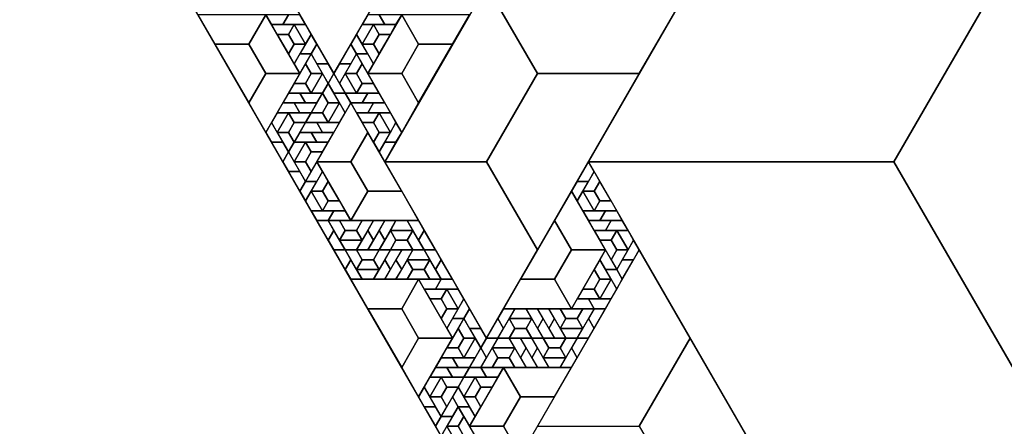
# Model space of a CAD drawing. Units: inches. Extents: x 0 to 12, y 0 to 5.2.
# Drawn here: x 8.4 to 10.6, y 1.2 to 2 of the extents above; entities that cross this region are included whole.
import ezdxf

# ---------------------------------------------------------------- set-up
doc = ezdxf.new("R2010")
doc.units = ezdxf.units.IN
doc.header["$MEASUREMENT"] = 0

msp = doc.modelspace()

# ---------------------------------------------------------------- linework, layer by layer
at = {"color": 8}
for points in [[(9.0123, 2.0528), (8.963, 2.0528), (8.9753, 2.0314), (9, 2.0314)], [(9, 2.0314), (9.0494, 2.0314), (9.037, 2.0528), (9.0123, 2.0528)], [(9.1728, 2.0314), (9.2222, 2.0314), (9.2099, 2.0528), (9.1852, 2.0528)], [(9.2593, 2.0528), (9.2099, 2.0528), (9.2222, 2.0314), (9.2469, 2.0314)], [(9.0247, 2.0314), (9.0494, 1.9887), (9.0617, 2.01), (9.0494, 2.0314)], [(9.1728, 1.9887), (9.1975, 2.0314), (9.1728, 2.0314), (9.1605, 2.01)], [(9.0617, 2.01), (9.037, 1.9673), (9.0617, 1.9673), (9.0741, 1.9887)], [(9.1852, 1.9673), (9.1605, 2.01), (9.1481, 1.9887), (9.1605, 1.9673)], [(9.0988, 1.9459), (9.0741, 1.9887), (9.0617, 1.9673), (9.0741, 1.9459)], [(9.1481, 1.9887), (9.1235, 1.9459), (9.1481, 1.9459), (9.1605, 1.9673)], [(9.037, 1.9245), (9.0617, 1.9673), (9.037, 1.9673), (9.0247, 1.9459)], [(9.1605, 1.9673), (9.1852, 1.9245), (9.1975, 1.9459), (9.1852, 1.9673)], [(9.0741, 1.9459), (9.0988, 1.9031), (9.1111, 1.9245), (9.0988, 1.9459)], [(9.1235, 1.9031), (9.1481, 1.9459), (9.1235, 1.9459), (9.1111, 1.9245)], [(9.0864, 1.9245), (9.0617, 1.8817), (9.0864, 1.8817), (9.0988, 1.9031)], [(9.1358, 1.8817), (9.1111, 1.9245), (9.0988, 1.9031), (9.1111, 1.8817)], [(9.1605, 1.8817), (9.1358, 1.9245), (9.1235, 1.9031), (9.1358, 1.8817)], [(9, 1.8604), (9.0494, 1.8604), (9.037, 1.8817), (9.0123, 1.8817)], [(9.0864, 1.8817), (9.037, 1.8817), (9.0494, 1.8604), (9.0741, 1.8604)], [(9.1111, 1.8817), (9.1358, 1.839), (9.1481, 1.8604), (9.1358, 1.8817)], [(9.1852, 1.8817), (9.1358, 1.8817), (9.1481, 1.8604), (9.1728, 1.8604)], [(9.1728, 1.8604), (9.2222, 1.8604), (9.2099, 1.8817), (9.1852, 1.8817)], [(8.9877, 1.839), (9.037, 1.839), (9.0247, 1.8604), (9, 1.8604)], [(9.0741, 1.8604), (9.0247, 1.8604), (9.037, 1.839), (9.0617, 1.839)], [(9.1235, 1.8604), (9.0988, 1.8176), (9.1235, 1.8176), (9.1358, 1.839)], [(9.1975, 1.8604), (9.1481, 1.8604), (9.1605, 1.839), (9.1852, 1.839)], [(9.1852, 1.839), (9.2346, 1.839), (9.2222, 1.8604), (9.1975, 1.8604)], [(8.9877, 1.7962), (9.0123, 1.839), (8.9877, 1.839), (8.9753, 1.8176)], [(9.2099, 1.839), (9.2346, 1.7962), (9.2469, 1.8176), (9.2346, 1.839)], [(9, 1.7748), (8.9753, 1.8176), (8.963, 1.7962), (8.9753, 1.7748)], [(9.037, 1.7962), (9.0864, 1.7962), (9.0741, 1.8176), (9.0494, 1.8176)], [(9.1235, 1.8176), (9.0741, 1.8176), (9.0864, 1.7962), (9.1111, 1.7962)], [(9.2469, 1.8176), (9.2222, 1.7748), (9.2469, 1.7748), (9.2593, 1.7962)], [(9.0247, 1.7748), (9.0741, 1.7748), (9.0617, 1.7962), (9.037, 1.7962)], [(9.1111, 1.7962), (9.0617, 1.7962), (9.0741, 1.7748), (9.0988, 1.7748)], [(8.9753, 1.7748), (9, 1.7321), (9.0123, 1.7534), (9, 1.7748)], [(9.0247, 1.7321), (9.0494, 1.7748), (9.0247, 1.7748), (9.0123, 1.7534)], [(9.2222, 1.7321), (9.2469, 1.7748), (9.2222, 1.7748), (9.2099, 1.7534)], [(9.037, 1.7107), (9.0123, 1.7534), (9, 1.7321), (9.0123, 1.7107)], [(9.0741, 1.7321), (9.0494, 1.6893), (9.0741, 1.6893), (9.0864, 1.7107)], [(9.6667, 1.7321), (9.642, 1.6893), (9.6667, 1.6893), (9.679, 1.7107)], [(9.0123, 1.7107), (9.037, 1.6679), (9.0494, 1.6893), (9.037, 1.7107)], [(9.0494, 1.6465), (9.0741, 1.6893), (9.0494, 1.6893), (9.037, 1.6679)], [(9.642, 1.6465), (9.6667, 1.6893), (9.642, 1.6893), (9.6296, 1.6679)], [(9.0864, 1.6251), (9.0617, 1.6679), (9.0494, 1.6465), (9.0617, 1.6251)], [(9.679, 1.6251), (9.6543, 1.6679), (9.642, 1.6465), (9.6543, 1.6251)], [(9.1111, 1.6251), (9.0617, 1.6251), (9.0741, 1.6038), (9.0988, 1.6038)], [(9.0988, 1.6038), (9.1481, 1.6038), (9.1358, 1.6251), (9.1111, 1.6251)], [(9.7037, 1.6251), (9.6543, 1.6251), (9.6667, 1.6038), (9.6914, 1.6038)], [(9.6914, 1.6038), (9.7407, 1.6038), (9.7284, 1.6251), (9.7037, 1.6251)], [(9.0741, 1.6038), (9.0988, 1.561), (9.1111, 1.5824), (9.0988, 1.6038)], [(9.1975, 1.561), (9.2222, 1.6038), (9.1975, 1.6038), (9.1852, 1.5824)], [(9.2222, 1.561), (9.2469, 1.6038), (9.2222, 1.6038), (9.2099, 1.5824)], [(9.2346, 1.5824), (9.284, 1.5824), (9.2716, 1.6038), (9.2469, 1.6038)], [(9.2716, 1.6038), (9.2963, 1.561), (9.3086, 1.5824), (9.2963, 1.6038)], [(9.716, 1.6038), (9.6667, 1.6038), (9.679, 1.5824), (9.7037, 1.5824)], [(9.7037, 1.5824), (9.7531, 1.5824), (9.7407, 1.6038), (9.716, 1.6038)], [(9.1358, 1.5396), (9.1111, 1.5824), (9.0988, 1.561), (9.1111, 1.5396)], [(9.1852, 1.5824), (9.1605, 1.5396), (9.1852, 1.5396), (9.1975, 1.561)], [(9.2099, 1.5824), (9.1852, 1.5396), (9.2099, 1.5396), (9.2222, 1.561)], [(9.3333, 1.5396), (9.3086, 1.5824), (9.2963, 1.561), (9.3086, 1.5396)], [(9.7284, 1.5824), (9.7531, 1.5396), (9.7654, 1.561), (9.7531, 1.5824)], [(9.1728, 1.561), (9.1235, 1.561), (9.1358, 1.5396), (9.1605, 1.5396)], [(9.7654, 1.561), (9.7407, 1.5182), (9.7654, 1.5182), (9.7778, 1.5396)], [(9.1111, 1.5396), (9.1358, 1.4968), (9.1481, 1.5182), (9.1358, 1.5396)], [(9.2346, 1.4968), (9.2593, 1.5396), (9.2346, 1.5396), (9.2222, 1.5182)], [(9.2593, 1.4968), (9.284, 1.5396), (9.2593, 1.5396), (9.2469, 1.5182)], [(9.2716, 1.5182), (9.321, 1.5182), (9.3086, 1.5396), (9.284, 1.5396)], [(9.3086, 1.5396), (9.3333, 1.4968), (9.3457, 1.5182), (9.3333, 1.5396)], [(9.7284, 1.4968), (9.7037, 1.5396), (9.6914, 1.5182), (9.7037, 1.4968)], [(9.1728, 1.4755), (9.1481, 1.5182), (9.1358, 1.4968), (9.1481, 1.4755)], [(9.2222, 1.5182), (9.1975, 1.4755), (9.2222, 1.4755), (9.2346, 1.4968)], [(9.2469, 1.5182), (9.2222, 1.4755), (9.2469, 1.4755), (9.2593, 1.4968)], [(9.3704, 1.4755), (9.3457, 1.5182), (9.3333, 1.4968), (9.3457, 1.4755)], [(9.7407, 1.4755), (9.7654, 1.5182), (9.7407, 1.5182), (9.7284, 1.4968)], [(9.2099, 1.4968), (9.1605, 1.4968), (9.1728, 1.4755), (9.1975, 1.4755)], [(9.7037, 1.4968), (9.7284, 1.4541), (9.7407, 1.4755), (9.7284, 1.4968)], [(9.3457, 1.4755), (9.2963, 1.4755), (9.3086, 1.4541), (9.3333, 1.4541)], [(9.3333, 1.4541), (9.3827, 1.4541), (9.3704, 1.4755), (9.3457, 1.4755)], [(9.716, 1.4755), (9.6914, 1.4327), (9.716, 1.4327), (9.7284, 1.4541)], [(9.358, 1.4541), (9.3827, 1.4113), (9.3951, 1.4327), (9.3827, 1.4541)], [(9.3951, 1.4327), (9.3704, 1.3899), (9.3951, 1.3899), (9.4074, 1.4113)], [(9.6296, 1.4113), (9.679, 1.4113), (9.6667, 1.4327), (9.642, 1.4327)], [(9.716, 1.4327), (9.6667, 1.4327), (9.679, 1.4113), (9.7037, 1.4113)], [(9.4321, 1.3685), (9.4074, 1.4113), (9.3951, 1.3899), (9.4074, 1.3685)], [(9.4815, 1.3685), (9.5062, 1.4113), (9.4815, 1.4113), (9.4691, 1.3899)], [(9.4938, 1.3899), (9.5432, 1.3899), (9.5309, 1.4113), (9.5062, 1.4113)], [(9.5309, 1.4113), (9.5556, 1.3685), (9.5679, 1.3899), (9.5556, 1.4113)], [(9.5556, 1.4113), (9.5802, 1.3685), (9.5926, 1.3899), (9.5802, 1.4113)], [(9.679, 1.3685), (9.7037, 1.4113), (9.679, 1.4113), (9.6667, 1.3899)], [(9.3704, 1.3472), (9.3951, 1.3899), (9.3704, 1.3899), (9.358, 1.3685)], [(9.4691, 1.3899), (9.4444, 1.3472), (9.4691, 1.3472), (9.4815, 1.3685)], [(9.5926, 1.3472), (9.5679, 1.3899), (9.5556, 1.3685), (9.5679, 1.3472)], [(9.6173, 1.3472), (9.5926, 1.3899), (9.5802, 1.3685), (9.5926, 1.3472)], [(9.6667, 1.3899), (9.642, 1.3472), (9.6667, 1.3472), (9.679, 1.3685)], [(9.4074, 1.3685), (9.4321, 1.3258), (9.4444, 1.3472), (9.4321, 1.3685)], [(9.6543, 1.3685), (9.6049, 1.3685), (9.6173, 1.3472), (9.642, 1.3472)], [(9.4198, 1.3472), (9.3951, 1.3044), (9.4198, 1.3044), (9.4321, 1.3258)], [(9.4444, 1.3044), (9.4691, 1.3472), (9.4444, 1.3472), (9.4321, 1.3258)], [(9.4568, 1.3258), (9.5062, 1.3258), (9.4938, 1.3472), (9.4691, 1.3472)], [(9.4938, 1.3472), (9.5185, 1.3044), (9.5309, 1.3258), (9.5185, 1.3472)], [(9.5185, 1.3472), (9.5432, 1.3044), (9.5556, 1.3258), (9.5432, 1.3472)], [(9.642, 1.3044), (9.6667, 1.3472), (9.642, 1.3472), (9.6296, 1.3258)], [(9.4321, 1.3258), (9.4074, 1.283), (9.4321, 1.283), (9.4444, 1.3044)], [(9.5556, 1.283), (9.5309, 1.3258), (9.5185, 1.3044), (9.5309, 1.283)], [(9.5802, 1.283), (9.5556, 1.3258), (9.5432, 1.3044), (9.5556, 1.283)], [(9.6296, 1.3258), (9.6049, 1.283), (9.6296, 1.283), (9.642, 1.3044)], [(9.3333, 1.283), (9.3827, 1.283), (9.3704, 1.3044), (9.3457, 1.3044)], [(9.4198, 1.3044), (9.3704, 1.3044), (9.3827, 1.283), (9.4074, 1.283)], [(9.6173, 1.3044), (9.5679, 1.3044), (9.5802, 1.283), (9.6049, 1.283)], [(9.321, 1.2616), (9.3704, 1.2616), (9.358, 1.283), (9.3333, 1.283)], [(9.4074, 1.283), (9.358, 1.283), (9.3704, 1.2616), (9.3951, 1.2616)], [(9.3951, 1.2616), (9.4444, 1.2616), (9.4321, 1.283), (9.4074, 1.283)], [(9.4815, 1.283), (9.4321, 1.283), (9.4444, 1.2616), (9.4691, 1.2616)], [(9.321, 1.2189), (9.3457, 1.2616), (9.321, 1.2616), (9.3086, 1.2402)], [(9.3951, 1.2189), (9.4198, 1.2616), (9.3951, 1.2616), (9.3827, 1.2402)], [(9.3333, 1.1975), (9.3086, 1.2402), (9.2963, 1.2189), (9.3086, 1.1975)], [(9.4074, 1.1975), (9.3827, 1.2402), (9.3704, 1.2189), (9.3827, 1.1975)], [(9.3704, 1.2189), (9.3457, 1.1761), (9.3704, 1.1761), (9.3827, 1.1975)], [(9.3086, 1.1975), (9.3333, 1.1547), (9.3457, 1.1761), (9.3333, 1.1975)], [(9.3827, 1.1975), (9.4074, 1.1547), (9.4198, 1.1761), (9.4074, 1.1975)], [(9.3457, 1.1333), (9.3704, 1.1761), (9.3457, 1.1761), (9.3333, 1.1547)], [(9.3827, 1.1119), (9.358, 1.1547), (9.3457, 1.1333), (9.358, 1.1119)]]:
    msp.add_lwpolyline(points, close=True, dxfattribs=at)
at = {"color": 5}
for points in [[(10, 0), (8, 3.4641), (7, 1.7321), (8, 0)], [(10.3333, 2.8868), (9.6667, 1.7321), (10.3333, 1.7321), (10.6667, 2.3094)], [(8.8889, 2.3094), (9.1111, 1.9245), (9.2222, 2.117), (9.1111, 2.3094)], [(9.4444, 2.117), (9.2222, 1.7321), (9.4444, 1.7321), (9.5556, 1.9245)], [(9.8889, 2.117), (9.4444, 2.117), (9.5556, 1.9245), (9.7778, 1.9245)], [(8.963, 2.0528), (8.8148, 2.0528), (8.8519, 1.9887), (8.9259, 1.9887)], [(9.037, 1.9245), (8.963, 2.0528), (8.9259, 1.9887), (8.963, 1.9245)], [(9.2593, 2.0528), (9.1852, 1.9245), (9.2593, 1.9245), (9.2963, 1.9887)], [(9.4074, 2.0528), (9.2593, 2.0528), (9.2963, 1.9887), (9.3704, 1.9887)], [(9.0247, 2.0314), (8.9753, 2.0314), (8.9877, 2.01), (9.0123, 2.01)], [(9.0494, 1.9887), (9.0247, 2.0314), (9.0123, 2.01), (9.0247, 1.9887)], [(9.1975, 2.0314), (9.1728, 1.9887), (9.1975, 1.9887), (9.2099, 2.01)], [(9.2469, 2.0314), (9.1975, 2.0314), (9.2099, 2.01), (9.2346, 2.01)], [(9.0247, 1.9459), (9.0494, 1.9887), (9.0247, 1.9887), (9.0123, 1.9673)], [(9.1728, 1.9887), (9.1975, 1.9459), (9.2099, 1.9673), (9.1975, 1.9887)], [(9.0864, 1.9245), (9.0617, 1.9673), (9.0494, 1.9459), (9.0617, 1.9245)], [(9.1605, 1.9673), (9.1358, 1.9245), (9.1605, 1.9245), (9.1728, 1.9459)], [(8.963, 1.7962), (9.037, 1.9245), (8.963, 1.9245), (8.9259, 1.8604)], [(9.0617, 1.8817), (9.0864, 1.9245), (9.0617, 1.9245), (9.0494, 1.9031)], [(9.1358, 1.9245), (9.1605, 1.8817), (9.1728, 1.9031), (9.1605, 1.9245)], [(9.1852, 1.9245), (9.2593, 1.7962), (9.2963, 1.8604), (9.2593, 1.9245)], [(9.0123, 1.8817), (9.0617, 1.8817), (9.0494, 1.9031), (9.0247, 1.9031)], [(9.1235, 1.8604), (9.0988, 1.9031), (9.0864, 1.8817), (9.0988, 1.8604)], [(9.1605, 1.8817), (9.2099, 1.8817), (9.1975, 1.9031), (9.1728, 1.9031)], [(9.1481, 1.8604), (9.0741, 1.7321), (9.1481, 1.7321), (9.1852, 1.7962)], [(9.0988, 1.8176), (9.1235, 1.8604), (9.0988, 1.8604), (9.0864, 1.839)], [(9.0123, 1.839), (8.9877, 1.7962), (9.0123, 1.7962), (9.0247, 1.8176)], [(9.0617, 1.839), (9.0123, 1.839), (9.0247, 1.8176), (9.0494, 1.8176)], [(9.0494, 1.8176), (9.0988, 1.8176), (9.0864, 1.839), (9.0617, 1.839)], [(9.2099, 1.839), (9.1605, 1.839), (9.1728, 1.8176), (9.1975, 1.8176)], [(9.2346, 1.7962), (9.2099, 1.839), (9.1975, 1.8176), (9.2099, 1.7962)], [(8.9877, 1.7962), (9.0123, 1.7534), (9.0247, 1.7748), (9.0123, 1.7962)], [(9.2099, 1.7534), (9.2346, 1.7962), (9.2099, 1.7962), (9.1975, 1.7748)], [(9.0494, 1.7748), (9.0247, 1.7321), (9.0494, 1.7321), (9.0617, 1.7534)], [(9.0988, 1.7748), (9.0494, 1.7748), (9.0617, 1.7534), (9.0864, 1.7534)], [(9.0247, 1.7321), (9.0494, 1.6893), (9.0617, 1.7107), (9.0494, 1.7321)], [(9.0741, 1.7321), (9.1481, 1.6038), (9.1852, 1.6679), (9.1481, 1.7321)], [(9.2222, 1.7321), (9.4444, 1.3472), (9.5556, 1.5396), (9.4444, 1.7321)], [(9.6667, 1.7321), (10.3333, 0.5774), (10.6667, 1.1547), (10.3333, 1.7321)], [(9.0864, 1.7107), (9.0617, 1.6679), (9.0864, 1.6679), (9.0988, 1.6893)], [(9.679, 1.7107), (9.6543, 1.6679), (9.679, 1.6679), (9.6914, 1.6893)], [(9.0617, 1.6679), (9.0864, 1.6251), (9.0988, 1.6465), (9.0864, 1.6679)], [(9.1481, 1.6038), (9.2963, 1.6038), (9.2593, 1.6679), (9.1852, 1.6679)], [(9.7037, 1.5396), (9.6296, 1.6679), (9.5926, 1.6038), (9.6296, 1.5396)], [(9.6543, 1.6679), (9.679, 1.6251), (9.6914, 1.6465), (9.679, 1.6679)], [(9.0864, 1.6251), (9.1358, 1.6251), (9.1235, 1.6465), (9.0988, 1.6465)], [(9.679, 1.6251), (9.7284, 1.6251), (9.716, 1.6465), (9.6914, 1.6465)], [(9.0988, 1.6038), (9.1235, 1.561), (9.1358, 1.5824), (9.1235, 1.6038)], [(9.1728, 1.561), (9.1975, 1.6038), (9.1728, 1.6038), (9.1605, 1.5824)], [(9.1235, 1.561), (9.1728, 1.561), (9.1605, 1.5824), (9.1358, 1.5824)], [(9.2346, 1.5824), (9.2099, 1.5396), (9.2346, 1.5396), (9.2469, 1.561)], [(9.284, 1.5824), (9.2346, 1.5824), (9.2469, 1.561), (9.2716, 1.561)], [(9.3086, 1.5396), (9.284, 1.5824), (9.2716, 1.561), (9.284, 1.5396)], [(9.7284, 1.5824), (9.679, 1.5824), (9.6914, 1.561), (9.716, 1.561)], [(9.7531, 1.5396), (9.7284, 1.5824), (9.716, 1.561), (9.7284, 1.5396)], [(9.1358, 1.5396), (9.1605, 1.4968), (9.1728, 1.5182), (9.1605, 1.5396)], [(9.2099, 1.4968), (9.2346, 1.5396), (9.2099, 1.5396), (9.1975, 1.5182)], [(9.7778, 1.5396), (9.5556, 1.1547), (9.7778, 1.1547), (9.8889, 1.3472)], [(9.6296, 1.4113), (9.7037, 1.5396), (9.6296, 1.5396), (9.5926, 1.4755)], [(9.7284, 1.4968), (9.7531, 1.5396), (9.7284, 1.5396), (9.716, 1.5182)], [(9.1605, 1.4968), (9.2099, 1.4968), (9.1975, 1.5182), (9.1728, 1.5182)], [(9.2716, 1.5182), (9.2469, 1.4755), (9.2716, 1.4755), (9.284, 1.4968)], [(9.321, 1.5182), (9.2716, 1.5182), (9.284, 1.4968), (9.3086, 1.4968)], [(9.3457, 1.4755), (9.321, 1.5182), (9.3086, 1.4968), (9.321, 1.4755)], [(9.716, 1.4755), (9.6914, 1.5182), (9.679, 1.4968), (9.6914, 1.4755)], [(9.2963, 1.4755), (9.1481, 1.4755), (9.1852, 1.4113), (9.2593, 1.4113)], [(9.3704, 1.3472), (9.2963, 1.4755), (9.2593, 1.4113), (9.2963, 1.3472)], [(9.4815, 1.4113), (9.6296, 1.4113), (9.5926, 1.4755), (9.5185, 1.4755)], [(9.6914, 1.4327), (9.716, 1.4755), (9.6914, 1.4755), (9.679, 1.4541)], [(9.358, 1.4541), (9.3086, 1.4541), (9.321, 1.4327), (9.3457, 1.4327)], [(9.3827, 1.4113), (9.358, 1.4541), (9.3457, 1.4327), (9.358, 1.4113)], [(9.642, 1.4327), (9.6914, 1.4327), (9.679, 1.4541), (9.6543, 1.4541)], [(9.358, 1.3685), (9.3827, 1.4113), (9.358, 1.4113), (9.3457, 1.3899)], [(9.5802, 1.4113), (9.6049, 1.3685), (9.6173, 1.3899), (9.6049, 1.4113)], [(9.6543, 1.3685), (9.679, 1.4113), (9.6543, 1.4113), (9.642, 1.3899)], [(9.4198, 1.3472), (9.3951, 1.3899), (9.3827, 1.3685), (9.3951, 1.3472)], [(9.4938, 1.3899), (9.4691, 1.3472), (9.4938, 1.3472), (9.5062, 1.3685)], [(9.5432, 1.3899), (9.4938, 1.3899), (9.5062, 1.3685), (9.5309, 1.3685)], [(9.5679, 1.3472), (9.5432, 1.3899), (9.5309, 1.3685), (9.5432, 1.3472)], [(9.6049, 1.3685), (9.6543, 1.3685), (9.642, 1.3899), (9.6173, 1.3899)], [(9.2963, 1.2189), (9.3704, 1.3472), (9.2963, 1.3472), (9.2593, 1.283)], [(9.3951, 1.3044), (9.4198, 1.3472), (9.3951, 1.3472), (9.3827, 1.3258)], [(9.5432, 1.3472), (9.5679, 1.3044), (9.5802, 1.3258), (9.5679, 1.3472)], [(9.6173, 1.3044), (9.642, 1.3472), (9.6173, 1.3472), (9.6049, 1.3258)], [(9.3457, 1.3044), (9.3951, 1.3044), (9.3827, 1.3258), (9.358, 1.3258)], [(9.4568, 1.3258), (9.4321, 1.283), (9.4568, 1.283), (9.4691, 1.3044)], [(9.5062, 1.3258), (9.4568, 1.3258), (9.4691, 1.3044), (9.4938, 1.3044)], [(9.5309, 1.283), (9.5062, 1.3258), (9.4938, 1.3044), (9.5062, 1.283)], [(9.5679, 1.3044), (9.6173, 1.3044), (9.6049, 1.3258), (9.5802, 1.3258)], [(9.4815, 1.283), (9.4074, 1.1547), (9.4815, 1.1547), (9.5185, 1.2189)], [(9.6296, 1.283), (9.4815, 1.283), (9.5185, 1.2189), (9.5926, 1.2189)], [(9.3457, 1.2616), (9.321, 1.2189), (9.3457, 1.2189), (9.358, 1.2402)], [(9.3951, 1.2616), (9.3457, 1.2616), (9.358, 1.2402), (9.3827, 1.2402)], [(9.4198, 1.2616), (9.3951, 1.2189), (9.4198, 1.2189), (9.4321, 1.2402)], [(9.4691, 1.2616), (9.4198, 1.2616), (9.4321, 1.2402), (9.4568, 1.2402)], [(9.321, 1.2189), (9.3457, 1.1761), (9.358, 1.1975), (9.3457, 1.2189)], [(9.3951, 1.2189), (9.4198, 1.1761), (9.4321, 1.1975), (9.4198, 1.2189)], [(9.3827, 1.1975), (9.358, 1.1547), (9.3827, 1.1547), (9.3951, 1.1761)], [(9.358, 1.1547), (9.3827, 1.1119), (9.3951, 1.1333), (9.3827, 1.1547)], [(9.4074, 1.1547), (9.4815, 1.0264), (9.5185, 1.0906), (9.4815, 1.1547)]]:
    msp.add_3dface(points, dxfattribs=at)
for points in [[(11.3333, 1.1547), (10.6667, 2.3094), (10.3333, 1.7321), (10.6667, 1.1547)], [(8.9877, 2.01), (9.0123, 1.9673), (9.0247, 1.9887), (9.0123, 2.01)], [(9.2099, 1.9673), (9.2346, 2.01), (9.2099, 2.01), (9.1975, 1.9887)], [(8.8519, 1.9887), (8.9259, 1.8604), (8.963, 1.9245), (8.9259, 1.9887)], [(9.2963, 1.8604), (9.3704, 1.9887), (9.2963, 1.9887), (9.2593, 1.9245)], [(9.0494, 1.9459), (9.0247, 1.9031), (9.0494, 1.9031), (9.0617, 1.9245)], [(9.1975, 1.9031), (9.1728, 1.9459), (9.1605, 1.9245), (9.1728, 1.9031)], [(9.5556, 1.5396), (9.7778, 1.9245), (9.5556, 1.9245), (9.4444, 1.7321)], [(9.0864, 1.8817), (9.0617, 1.839), (9.0864, 1.839), (9.0988, 1.8604)], [(9.0247, 1.7748), (9.0494, 1.8176), (9.0247, 1.8176), (9.0123, 1.7962)], [(9.1728, 1.8176), (9.1975, 1.7748), (9.2099, 1.7962), (9.1975, 1.8176)], [(9.2593, 1.6679), (9.1852, 1.7962), (9.1481, 1.7321), (9.1852, 1.6679)], [(9.0617, 1.7107), (9.0864, 1.7534), (9.0617, 1.7534), (9.0494, 1.7321)], [(9.1235, 1.6465), (9.0988, 1.6893), (9.0864, 1.6679), (9.0988, 1.6465)], [(9.716, 1.6465), (9.6914, 1.6893), (9.679, 1.6679), (9.6914, 1.6465)], [(9.1728, 1.6038), (9.1235, 1.6038), (9.1358, 1.5824), (9.1605, 1.5824)], [(9.5926, 1.6038), (9.5185, 1.4755), (9.5926, 1.4755), (9.6296, 1.5396)], [(9.2346, 1.5396), (9.284, 1.5396), (9.2716, 1.561), (9.2469, 1.561)], [(9.6914, 1.561), (9.716, 1.5182), (9.7284, 1.5396), (9.716, 1.561)], [(9.2099, 1.5396), (9.1605, 1.5396), (9.1728, 1.5182), (9.1975, 1.5182)], [(9.2716, 1.4755), (9.321, 1.4755), (9.3086, 1.4968), (9.284, 1.4968)], [(9.679, 1.4968), (9.6543, 1.4541), (9.679, 1.4541), (9.6914, 1.4755)], [(9.321, 1.4327), (9.3457, 1.3899), (9.358, 1.4113), (9.3457, 1.4327)], [(9.1852, 1.4113), (9.2593, 1.283), (9.2963, 1.3472), (9.2593, 1.4113)], [(9.6543, 1.4113), (9.6049, 1.4113), (9.6173, 1.3899), (9.642, 1.3899)], [(9.3827, 1.3685), (9.358, 1.3258), (9.3827, 1.3258), (9.3951, 1.3472)], [(9.4938, 1.3472), (9.5432, 1.3472), (9.5309, 1.3685), (9.5062, 1.3685)], [(9.6173, 1.3472), (9.5679, 1.3472), (9.5802, 1.3258), (9.6049, 1.3258)], [(10.1111, 0.9623), (9.8889, 1.3472), (9.7778, 1.1547), (9.8889, 0.9623)], [(9.4568, 1.283), (9.5062, 1.283), (9.4938, 1.3044), (9.4691, 1.3044)], [(9.358, 1.1975), (9.3827, 1.2402), (9.358, 1.2402), (9.3457, 1.2189)], [(9.4321, 1.1975), (9.4568, 1.2402), (9.4321, 1.2402), (9.4198, 1.2189)], [(9.5185, 1.0906), (9.5926, 1.2189), (9.5185, 1.2189), (9.4815, 1.1547)], [(9.4198, 1.1333), (9.3951, 1.1761), (9.3827, 1.1547), (9.3951, 1.1333)]]:
    msp.add_3dface(points)

doc.saveas('drawing.dxf')
